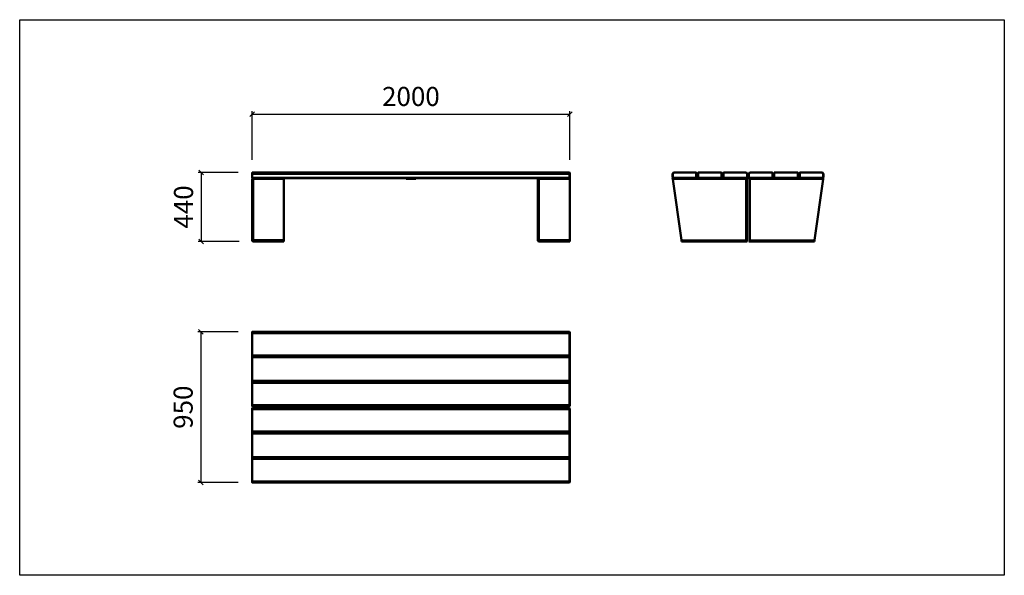
# Model space of a CAD drawing. Units: inches. Extents: x -31780 to 6419, y -45648 to -29162.
# Drawn here: x -31780 to -25581, y -39648 to -36148 of the extents above; entities that cross this region are included whole.
import ezdxf

# ---------------------------------------------------------------- set-up
doc = ezdxf.new("R2010")
doc.units = ezdxf.units.IN
doc.header["$MEASUREMENT"] = 0
for name, color, linetype, lineweight in [('AM_5', 3, 'Continuous', 15), ('Visible (ISO)', 7, 'Continuous', 50), ('Visible Narrow (ISO)', 7, 'Continuous', 35)]:
    doc.layers.add(name, color=color, linetype=linetype, lineweight=lineweight)
doc.styles.add('SWISS', font='swissel.ttf')
doc.dimstyles.new('Copia de longo$0', dxfattribs={"dimscale": 100, "dimtxt": 1.2, "dimasz": 0.3, "dimexe": 0.2, "dimexo": 0.9, "dimgap": 0.5, "dimtad": 2, "dimdec": 0, "dimlfac": 0.1, "dimzin": 9, "dimdsep": 46, "dimtxsty": 'SWISS', "dimblk1": 'OBLIQUE', "dimblk2": 'OBLIQUE', "dimsah": 1, "dimcen": 0.05, "dimdle": 0.02, "dimclrd": 252, "dimclre": 252, "dimclrt": 252, "dimadec": 0, "dimazin": 0, "dimtfac": 1, "dimtdec": 0, "dimtofl": 0, "dimtmove": 0, "dimatfit": 3, "dimldrblk": 'OBLIQUE', "dimfxl": 1, "dimtolj": 1, "dimtzin": 0, "dimarcsym": 0})

# ---------------------------------------------------------------- blocks, each defined once
blk = doc.blocks.new('_Oblique')
at = {"color": 0, "linetype": 'ByBlock', "lineweight": -2}
blk.add_line((-0.5, -0.5), (0.5, 0.5), dxfattribs=at)
blk = doc.blocks.new('*D159')
at = {"layer": 'AM_5', "color": 252, "lineweight": -2, "transparency": 16777216}
for p, q in [((-30404.1, -37110.7), (-30657.1, -37110.7)), ((-30637.1, -37108.7), (-30637.1, -37547.7)), ((-30399.1, -37545.7), (-30657.1, -37545.7))]:
    blk.add_line(p, q, dxfattribs=at)
at = {"layer": 'Defpoints', "color": 0, "transparency": 16777216}
for p in [(-30314.1, -37110.7), (-30637.1, -37545.7), (-30309.1, -37545.7)]:
    blk.add_point(p, dxfattribs=at)
at = {"layer": 'AM_5', "color": 252, "lineweight": -2, "transparency": 16777216, "xscale": 30, "yscale": 30, "zscale": 30}
for p, rotation in [((-30637.1, -37110.7), 90), ((-30637.1, -37545.7), 270)]:
    blk.add_blockref('_Oblique', p, dxfattribs=dict(at, rotation=rotation))
at = {"layer": 'AM_5', "color": 252, "transparency": 16777216, "insert": (-30748.7, -37328.2), "char_height": 120, "attachment_point": 5, "rotation": 90, "style": 'SWISS'}
blk.add_mtext('\\A1;440', dxfattribs=at)
blk = doc.blocks.new('*D160')
at = {"layer": 'AM_5', "color": 252, "lineweight": -2, "transparency": 16777216}
for p, q in [((-30319.1, -36743.6), (-28315.1, -36743.6)), ((-30317.1, -37030.7), (-30317.1, -36723.6)), ((-28317.1, -37030.7), (-28317.1, -36723.6))]:
    blk.add_line(p, q, dxfattribs=at)
at = {"layer": 'Defpoints', "color": 0, "transparency": 16777216}
for p in [(-28317.1, -36743.6), (-30317.1, -37120.7), (-28317.1, -37120.7)]:
    blk.add_point(p, dxfattribs=at)
at = {"layer": 'AM_5', "color": 252, "lineweight": -2, "transparency": 16777216, "xscale": 30, "yscale": 30, "zscale": 30, "rotation": 180}
blk.add_blockref('_Oblique', (-30317.1, -36743.6), dxfattribs=at)
at = {"layer": 'AM_5', "color": 252, "lineweight": -2, "transparency": 16777216, "xscale": 30, "yscale": 30, "zscale": 30}
blk.add_blockref('_Oblique', (-28317.1, -36743.6), dxfattribs=at)
at = {"layer": 'AM_5', "color": 252, "transparency": 16777216, "insert": (-29317.1, -36631.9), "char_height": 120, "attachment_point": 5, "style": 'SWISS'}
blk.add_mtext('\\A1;2000', dxfattribs=at)
blk = doc.blocks.new('*D161')
at = {"layer": 'AM_5', "color": 252, "lineweight": -2, "transparency": 16777216}
for p, q in [((-30404.1, -38114.1), (-30659.6, -38114.1)), ((-30639.6, -38112.1), (-30639.6, -39066.1)), ((-30404.1, -39064.1), (-30659.6, -39064.1))]:
    blk.add_line(p, q, dxfattribs=at)
at = {"layer": 'Defpoints', "color": 0, "transparency": 16777216}
for p in [(-30314.1, -38114.1), (-30639.6, -39064.1), (-30314.1, -39064.1)]:
    blk.add_point(p, dxfattribs=at)
at = {"layer": 'AM_5', "color": 252, "lineweight": -2, "transparency": 16777216, "xscale": 30, "yscale": 30, "zscale": 30}
for p, rotation in [((-30639.6, -38114.1), 90), ((-30639.6, -39064.1), 270)]:
    blk.add_blockref('_Oblique', p, dxfattribs=dict(at, rotation=rotation))
at = {"layer": 'AM_5', "color": 252, "transparency": 16777216, "insert": (-30751.2, -38589.1), "char_height": 120, "attachment_point": 5, "rotation": 90, "style": 'SWISS'}
blk.add_mtext('\\A1;950', dxfattribs=at)

msp = doc.modelspace()

# ---------------------------------------------------------------- linework, layer by layer
for p, q in [((-27199.7, -37145.7), (-27199.7, -37545.7)), ((-27189.7, -37145.7), (-27189.7, -37545.7))]:
    msp.add_line(p, q)
msp.add_lwpolyline([(-31780.4, -36148.4), (-25580.7, -36148.4), (-25580.7, -39648), (-31780.4, -39648)], close=True)
at = {"layer": 'Visible (ISO)'}
for p, q in [((-30317.1, -37120.7), (-30317.1, -37113.7)), ((-30317.1, -37120.7), (-30317.1, -37142.7)), ((-28320.1, -37110.7), (-30314.1, -37110.7)), ((-28317.1, -37113.7), (-28317.1, -37120.7)), ((-28317.1, -37142.7), (-28317.1, -37120.7)), ((-27669.7, -37120.7), (-27669.7, -37142.7)), ((-27522.7, -37110.7), (-27659.7, -37110.7)), ((-27519.7, -37142.7), (-27519.7, -37113.7)), ((-27509.7, -37113.7), (-27509.7, -37142.7)), ((-27362.7, -37110.7), (-27506.7, -37110.7)), ((-27359.7, -37142.7), (-27359.7, -37113.7)), ((-27349.7, -37113.7), (-27349.7, -37142.7)), ((-27209.7, -37110.7), (-27346.7, -37110.7)), ((-27199.7, -37142.7), (-27199.7, -37120.7)), ((-27189.7, -37142.7), (-27189.7, -37120.7)), ((-27179.7, -37110.7), (-27042.7, -37110.7)), ((-27039.7, -37113.7), (-27039.7, -37142.7)), ((-27029.7, -37142.7), (-27029.7, -37113.7)), ((-27026.7, -37110.7), (-26882.7, -37110.7)), ((-26879.7, -37113.7), (-26879.7, -37142.7)), ((-26869.7, -37142.7), (-26869.7, -37113.7)), ((-26866.7, -37110.7), (-26729.7, -37110.7)), ((-26719.7, -37120.7), (-26719.7, -37142.7)), ((-30317.1, -37153.7), (-30317.1, -37537.7)), ((-30314.1, -37145.7), (-30309.1, -37145.7)), ((-30309.1, -37153.7), (-30311.1, -37153.7)), ((-30311.1, -37537.7), (-30311.1, -37153.7)), ((-30309.1, -37145.7), (-30137.1, -37145.7)), ((-30309.1, -37151.7), (-30137.1, -37151.7)), ((-30307.1, -37153.7), (-30309.1, -37153.7)), ((-30307.1, -37151.7), (-30307.1, -37153.7)), ((-30137.1, -37145.7), (-30126.6, -37145.7)), ((-30117.1, -37151.7), (-30137.1, -37151.7)), ((-30126.6, -37145.7), (-28509.1, -37145.7)), ((-30117.1, -37151.7), (-30117.1, -37145.7)), ((-30117.1, -37151.7), (-30117.1, -37537.7)), ((-29347.1, -37145.7), (-29347.1, -37151.7)), ((-29337.1, -37151.7), (-29347.1, -37151.7)), ((-29297.1, -37151.7), (-29337.1, -37151.7)), ((-29287.1, -37151.7), (-29297.1, -37151.7)), ((-29287.1, -37151.7), (-29287.1, -37145.7)), ((-28517.1, -37153.7), (-28517.1, -37537.7)), ((-28509.1, -37153.7), (-28511.1, -37153.7)), ((-28511.1, -37537.7), (-28511.1, -37153.7)), ((-28509.1, -37145.7), (-28337.1, -37145.7)), ((-28509.1, -37151.7), (-28337.1, -37151.7)), ((-28507.1, -37153.7), (-28509.1, -37153.7)), ((-28507.1, -37151.7), (-28507.1, -37153.7)), ((-28337.1, -37145.7), (-28326.6, -37145.7)), ((-28317.1, -37151.7), (-28337.1, -37151.7)), ((-28326.6, -37145.7), (-28320.1, -37145.7)), ((-28320.1, -37145.7), (-28317.1, -37145.7)), ((-28317.1, -37142.7), (-28317.1, -37145.7)), ((-28317.1, -37151.7), (-28317.1, -37145.7)), ((-28317.1, -37151.7), (-28317.1, -37537.7)), ((-27666.7, -37145.7), (-27669, -37145.7)), ((-27667.9, -37153.7), (-27669, -37145.7)), ((-27667.9, -37153.7), (-27614.1, -37536.6)), ((-27666.7, -37145.7), (-27522.7, -37145.7)), ((-27506.7, -37145.7), (-27522.7, -37145.7)), ((-27506.7, -37145.7), (-27362.7, -37145.7)), ((-27346.7, -37145.7), (-27362.7, -37145.7)), ((-27346.7, -37145.7), (-27202.7, -37145.7)), ((-27206.8, -37153.7), (-27206.8, -37537.7)), ((-27199.7, -37145.7), (-27202.7, -37145.7)), ((-27199.7, -37145.7), (-27200.8, -37153.7)), ((-27189.7, -37145.7), (-27188.5, -37153.7)), ((-27189.7, -37145.7), (-27186.7, -37145.7)), ((-27042.7, -37145.7), (-27186.7, -37145.7)), ((-27182.5, -37153.7), (-27182.5, -37537.7)), ((-27042.7, -37145.7), (-27026.7, -37145.7)), ((-26882.7, -37145.7), (-27026.7, -37145.7)), ((-26882.7, -37145.7), (-26866.7, -37145.7)), ((-26722.7, -37145.7), (-26866.7, -37145.7)), ((-26721.4, -37153.7), (-26775.2, -37536.6)), ((-26722.7, -37145.7), (-26720.3, -37145.7)), ((-26721.4, -37153.7), (-26720.3, -37145.7)), ((-30311.1, -37537.7), (-30309.1, -37537.7)), ((-30309.1, -37537.7), (-30117.1, -37537.7)), ((-30244.8, -37539.7), (-30309.1, -37539.7)), ((-30309.1, -37545.7), (-30244.6, -37545.7)), ((-30244.8, -37539.7), (-30206, -37539.7)), ((-30205.8, -37545.7), (-30244.6, -37545.7)), ((-30206, -37539.7), (-30117.1, -37539.7)), ((-30117.1, -37545.7), (-30205.8, -37545.7)), ((-30117.1, -37539.7), (-30117.1, -37545.7)), ((-28511.1, -37537.7), (-28509.1, -37537.7)), ((-28509.1, -37537.7), (-28317.1, -37537.7)), ((-28444.8, -37539.7), (-28509.1, -37539.7)), ((-28509.1, -37545.7), (-28444.6, -37545.7)), ((-28444.8, -37539.7), (-28406, -37539.7)), ((-28405.8, -37545.7), (-28444.6, -37545.7)), ((-28406, -37539.7), (-28317.1, -37539.7)), ((-28317.1, -37545.7), (-28405.8, -37545.7)), ((-28317.1, -37539.7), (-28317.1, -37545.7)), ((-27612.8, -37545.7), (-27613.9, -37537.7)), ((-27612.8, -37545.7), (-27199.7, -37545.7)), ((-26776.5, -37545.7), (-27189.7, -37545.7)), ((-26776.5, -37545.7), (-26775.4, -37537.7)), ((-30317.1, -38117.1), (-30317.1, -38115.2)), ((-30317.1, -38117.1), (-30317.1, -38124.1)), ((-30317.1, -38124.1), (-30317.1, -38261.1)), ((-30314.1, -38114.1), (-28320.1, -38114.1)), ((-28317.1, -38124.1), (-28317.1, -38117.1)), ((-28317.1, -38261.1), (-28317.1, -38124.1)), ((-30317.1, -38261.1), (-30317.1, -38277.1)), ((-30317.1, -38277.1), (-30317.1, -38421.1)), ((-30314.1, -38264.1), (-30172.2, -38264.1)), ((-30297.1, -38274.1), (-30314.1, -38274.1)), ((-28374.9, -38274.1), (-30297.1, -38274.1)), ((-30172.2, -38264.1), (-28372.2, -38264.1)), ((-30117.1, -38264.1), (-30117.1, -38274.1)), ((-29347.1, -38274.1), (-29347.1, -38264.1)), ((-29287.1, -38264.1), (-29287.1, -38274.1)), ((-28517.1, -38264.1), (-28517.1, -38274.1)), ((-28320.1, -38274.1), (-28374.9, -38274.1)), ((-28372.2, -38264.1), (-28320.1, -38264.1)), ((-28317.1, -38261.1), (-28317.1, -38277.1)), ((-28317.1, -38421.1), (-28317.1, -38277.1)), ((-30317.1, -38421.1), (-30317.1, -38437.1)), ((-30317.1, -38437.1), (-30317.1, -38574.1)), ((-30314.1, -38424.1), (-30297.1, -38424.1)), ((-28320.1, -38434.1), (-30314.1, -38434.1)), ((-30297.1, -38424.1), (-28415.6, -38424.1)), ((-30117.1, -38424.1), (-30117.1, -38434.1)), ((-29347.1, -38434.1), (-29347.1, -38424.1)), ((-29287.1, -38424.1), (-29287.1, -38434.1)), ((-28517.1, -38424.1), (-28517.1, -38434.1)), ((-28415.6, -38424.1), (-28320.1, -38424.1)), ((-28317.1, -38421.1), (-28317.1, -38437.1)), ((-28317.1, -38574.1), (-28317.1, -38437.1)), ((-30317.1, -38581.1), (-30317.1, -38574.1)), ((-30317.1, -38581.1), (-30317.1, -38582.9)), ((-30317.1, -38597.1), (-30317.1, -38595.2)), ((-30317.1, -38597.1), (-30317.1, -38604.1)), ((-30317.1, -38604.1), (-30317.1, -38741.1)), ((-30314.1, -38584.1), (-28320.1, -38584.1)), ((-30314.1, -38594.1), (-28320.1, -38594.1)), ((-28317.1, -38574.1), (-28317.1, -38581.1)), ((-28317.1, -38604.1), (-28317.1, -38597.1)), ((-28317.1, -38741.1), (-28317.1, -38604.1)), ((-30317.1, -38741.1), (-30317.1, -38757.1)), ((-30314.1, -38744.1), (-30172.2, -38744.1)), ((-30172.2, -38744.1), (-28372.2, -38744.1)), ((-30117.1, -38744.1), (-30117.1, -38754.1)), ((-29347.1, -38754.1), (-29347.1, -38744.1)), ((-29287.1, -38744.1), (-29287.1, -38754.1)), ((-28517.1, -38744.1), (-28517.1, -38754.1)), ((-28372.2, -38744.1), (-28320.1, -38744.1)), ((-28317.1, -38741.1), (-28317.1, -38757.1)), ((-30317.1, -38757.1), (-30317.1, -38901.1)), ((-30297.1, -38754.1), (-30314.1, -38754.1)), ((-28374.9, -38754.1), (-30297.1, -38754.1)), ((-28320.1, -38754.1), (-28374.9, -38754.1)), ((-28317.1, -38901.1), (-28317.1, -38757.1)), ((-30317.1, -38901.1), (-30317.1, -38917.1)), ((-30317.1, -38917.1), (-30317.1, -39054.1)), ((-30314.1, -38904.1), (-30297.1, -38904.1)), ((-28320.1, -38914.1), (-30314.1, -38914.1)), ((-30297.1, -38904.1), (-28415.6, -38904.1)), ((-30117.1, -38904.1), (-30117.1, -38914.1)), ((-29347.1, -38914.1), (-29347.1, -38904.1)), ((-29287.1, -38904.1), (-29287.1, -38914.1)), ((-28517.1, -38904.1), (-28517.1, -38914.1)), ((-28415.6, -38904.1), (-28320.1, -38904.1)), ((-28317.1, -38901.1), (-28317.1, -38917.1)), ((-28317.1, -39054.1), (-28317.1, -38917.1)), ((-30317.1, -39061.1), (-30317.1, -39054.1)), ((-28317.1, -39054.1), (-28317.1, -39061.1)), ((-30317.1, -39061.1), (-30317.1, -39062.9)), ((-30314.1, -39064.1), (-28320.1, -39064.1))]:
    msp.add_line(p, q, dxfattribs=at)
for centre, radius, start, end in [((-30314.1, -37113.7), 3, 90, 180), ((-28320.1, -37113.7), 3, 0, 90), ((-27659.7, -37120.7), 10, 90, 180), ((-27522.7, -37113.7), 3, 0, 90), ((-27506.7, -37113.7), 3, 90, 180), ((-27362.7, -37113.7), 3, 0, 90), ((-27346.7, -37113.7), 3, 90, 180), ((-27209.7, -37120.7), 10, 0, 90), ((-27179.7, -37120.7), 10, 90, 180), ((-27042.7, -37113.7), 3, 0, 90), ((-27026.7, -37113.7), 3, 90, 180), ((-26882.7, -37113.7), 3, 0, 90), ((-26866.7, -37113.7), 3, 90, 180), ((-26729.7, -37120.7), 10, 0, 90), ((-30314.1, -37142.7), 3, 180, 270), ((-30309.1, -37153.7), 8, 90, 180), ((-30309.1, -37153.7), 2, 90, 180), ((-28509.1, -37153.7), 8, 90, 180), ((-28509.1, -37153.7), 2, 90, 180), ((-28320.1, -37142.7), 3, 270, 0), ((-27666.7, -37142.7), 3, 180, 270), ((-27522.7, -37142.7), 3, 270, 0), ((-27506.7, -37142.7), 3, 180, 270), ((-27362.7, -37142.7), 3, 270, 0), ((-27346.7, -37142.7), 3, 180, 270), ((-27202.7, -37142.7), 3, 270, 0), ((-27186.7, -37142.7), 3, 180, 270), ((-27042.7, -37142.7), 3, 270, 0), ((-27026.7, -37142.7), 3, 180, 270), ((-26882.7, -37142.7), 3, 270, 0), ((-26866.7, -37142.7), 3, 180, 270), ((-26722.7, -37142.7), 3, 270, 0), ((-30309.1, -37537.7), 8, 180, 270), ((-30309.1, -37537.7), 2, 180, 270), ((-28509.1, -37537.7), 8, 180, 270), ((-28509.1, -37537.7), 2, 180, 270), ((-30314.1, -38117.1), 3, 90, 180), ((-28320.1, -38117.1), 3, 0, 90), ((-30314.1, -38261.1), 3, 180, 270), ((-30314.1, -38277.1), 3, 90, 180), ((-28320.1, -38261.1), 3, 270, 0), ((-28320.1, -38277.1), 3, 0, 90), ((-30314.1, -38421.1), 3, 180, 270), ((-30314.1, -38437.1), 3, 90, 180), ((-28320.1, -38421.1), 3, 270, 0), ((-28320.1, -38437.1), 3, 0, 90), ((-30314.1, -38581.1), 3, 180, 270), ((-30314.1, -38597.1), 3, 90, 180), ((-28320.1, -38581.1), 3, 270, 0), ((-28320.1, -38597.1), 3, 0, 90), ((-30314.1, -38741.1), 3, 180, 270), ((-28320.1, -38741.1), 3, 270, 0), ((-30314.1, -38757.1), 3, 90, 180), ((-28320.1, -38757.1), 3, 0, 90), ((-30314.1, -38901.1), 3, 180, 270), ((-30314.1, -38917.1), 3, 90, 180), ((-28320.1, -38901.1), 3, 270, 0), ((-28320.1, -38917.1), 3, 0, 90), ((-30314.1, -39061.1), 3, 180, 270), ((-28320.1, -39061.1), 3, 270, 0)]:
    msp.add_arc(centre, radius, start, end, dxfattribs=at)
at = {"layer": 'Visible (ISO)', "extrusion": (0, 0, -1)}
for centre in [(-30309.1, -38115.2), (-30309.1, -38595.2)]:
    msp.add_ellipse(centre, major_axis=(8, 0), ratio=0.140541, start_param=3.141593, end_param=3.728634, dxfattribs=at)
at = {"layer": 'Visible (ISO)'}
for centre in [(-30309.1, -38582.9), (-30309.1, -39062.9)]:
    msp.add_ellipse(centre, major_axis=(8, 0), ratio=0.140541, start_param=3.141593, end_param=3.728634, dxfattribs=at)
at = {"layer": 'Visible Narrow (ISO)'}
for p, q in [((-30317.1, -37120.7), (-30314.1, -37120.7)), ((-30314.1, -37110.7), (-30314.1, -37120.7)), ((-30314.1, -37142.7), (-30314.1, -37120.7)), ((-30314.1, -37120.7), (-28320.1, -37120.7)), ((-28320.1, -37120.7), (-28320.1, -37110.7)), ((-28317.1, -37120.7), (-28320.1, -37120.7)), ((-28320.1, -37120.7), (-28320.1, -37142.7)), ((-27669.7, -37120.7), (-27666.7, -37120.7)), ((-27666.7, -37142.7), (-27666.7, -37120.7)), ((-27659.7, -37110.7), (-27659.7, -37113.7)), ((-27659.7, -37113.7), (-27522.7, -37113.7)), ((-27522.7, -37110.7), (-27522.7, -37113.7)), ((-27522.7, -37113.7), (-27519.7, -37113.7)), ((-27522.7, -37113.7), (-27522.7, -37142.7)), ((-27509.7, -37113.7), (-27506.7, -37113.7)), ((-27506.7, -37113.7), (-27506.7, -37110.7)), ((-27506.7, -37113.7), (-27362.7, -37113.7)), ((-27506.7, -37142.7), (-27506.7, -37113.7)), ((-27362.7, -37110.7), (-27362.7, -37113.7)), ((-27362.7, -37113.7), (-27359.7, -37113.7)), ((-27362.7, -37113.7), (-27362.7, -37142.7)), ((-27349.7, -37113.7), (-27346.7, -37113.7)), ((-27346.7, -37113.7), (-27346.7, -37110.7)), ((-27346.7, -37113.7), (-27209.7, -37113.7)), ((-27346.7, -37142.7), (-27346.7, -37113.7)), ((-27209.7, -37110.7), (-27209.7, -37113.7)), ((-27202.7, -37120.7), (-27199.7, -37120.7)), ((-27202.7, -37120.7), (-27202.7, -37142.7)), ((-27186.7, -37120.7), (-27189.7, -37120.7)), ((-27186.7, -37120.7), (-27186.7, -37142.7)), ((-27179.7, -37110.7), (-27179.7, -37113.7)), ((-27042.7, -37113.7), (-27179.7, -37113.7)), ((-27042.7, -37113.7), (-27042.7, -37110.7)), ((-27042.7, -37142.7), (-27042.7, -37113.7)), ((-27039.7, -37113.7), (-27042.7, -37113.7)), ((-27026.7, -37113.7), (-27029.7, -37113.7)), ((-27026.7, -37110.7), (-27026.7, -37113.7)), ((-26882.7, -37113.7), (-27026.7, -37113.7)), ((-27026.7, -37113.7), (-27026.7, -37142.7)), ((-26882.7, -37113.7), (-26882.7, -37110.7)), ((-26882.7, -37142.7), (-26882.7, -37113.7)), ((-26879.7, -37113.7), (-26882.7, -37113.7)), ((-26866.7, -37113.7), (-26869.7, -37113.7)), ((-26866.7, -37110.7), (-26866.7, -37113.7)), ((-26729.7, -37113.7), (-26866.7, -37113.7)), ((-26866.7, -37113.7), (-26866.7, -37142.7)), ((-26729.7, -37110.7), (-26729.7, -37113.7)), ((-26722.7, -37142.7), (-26722.7, -37120.7)), ((-26719.7, -37120.7), (-26722.7, -37120.7)), ((-30314.1, -37142.7), (-30317.1, -37142.7)), ((-30314.1, -37142.7), (-30314.1, -37145.7)), ((-28320.1, -37142.7), (-30314.1, -37142.7)), ((-30309.1, -37537.7), (-30309.1, -37153.7)), ((-30137.1, -37145.7), (-30137.1, -37151.7)), ((-29337.1, -37151.7), (-29337.1, -37145.7)), ((-29297.1, -37145.7), (-29297.1, -37151.7)), ((-28509.1, -37537.7), (-28509.1, -37153.7)), ((-28337.1, -37145.7), (-28337.1, -37151.7)), ((-28317.1, -37142.7), (-28320.1, -37142.7)), ((-28320.1, -37145.7), (-28320.1, -37142.7)), ((-27666.7, -37142.7), (-27669.7, -37142.7)), ((-27667.9, -37153.7), (-27200.8, -37153.7)), ((-27613.9, -37537.7), (-27667.9, -37153.7)), ((-27522.7, -37142.7), (-27666.7, -37142.7)), ((-27666.7, -37145.7), (-27666.7, -37142.7)), ((-27519.7, -37142.7), (-27522.7, -37142.7)), ((-27522.7, -37142.7), (-27522.7, -37145.7)), ((-27506.7, -37142.7), (-27509.7, -37142.7)), ((-27362.7, -37142.7), (-27506.7, -37142.7)), ((-27506.7, -37145.7), (-27506.7, -37142.7)), ((-27359.7, -37142.7), (-27362.7, -37142.7)), ((-27362.7, -37142.7), (-27362.7, -37145.7)), ((-27346.7, -37142.7), (-27349.7, -37142.7)), ((-27202.7, -37142.7), (-27346.7, -37142.7)), ((-27346.7, -37145.7), (-27346.7, -37142.7)), ((-27199.7, -37142.7), (-27202.7, -37142.7)), ((-27202.7, -37142.7), (-27202.7, -37145.7)), ((-27189.7, -37142.7), (-27186.7, -37142.7)), ((-26721.4, -37153.7), (-27188.5, -37153.7)), ((-27186.7, -37142.7), (-27186.7, -37145.7)), ((-27186.7, -37142.7), (-27042.7, -37142.7)), ((-27042.7, -37145.7), (-27042.7, -37142.7)), ((-27042.7, -37142.7), (-27039.7, -37142.7)), ((-27029.7, -37142.7), (-27026.7, -37142.7)), ((-27026.7, -37142.7), (-27026.7, -37145.7)), ((-27026.7, -37142.7), (-26882.7, -37142.7)), ((-26882.7, -37145.7), (-26882.7, -37142.7)), ((-26882.7, -37142.7), (-26879.7, -37142.7)), ((-26869.7, -37142.7), (-26866.7, -37142.7)), ((-26866.7, -37142.7), (-26866.7, -37145.7)), ((-26866.7, -37142.7), (-26722.7, -37142.7)), ((-26775.4, -37537.7), (-26721.4, -37153.7)), ((-26722.7, -37142.7), (-26719.7, -37142.7)), ((-26722.7, -37145.7), (-26722.7, -37142.7)), ((-30244.8, -37539.7), (-30244.6, -37545.7)), ((-30205.8, -37545.7), (-30206, -37539.7)), ((-28444.8, -37539.7), (-28444.6, -37545.7)), ((-28405.8, -37545.7), (-28406, -37539.7)), ((-27199.7, -37537.7), (-27613.9, -37537.7)), ((-27189.7, -37537.7), (-26775.4, -37537.7)), ((-30314.1, -38124.1), (-30317.1, -38124.1)), ((-30314.1, -38124.1), (-30314.1, -38114.1)), ((-30314.1, -38261.1), (-30314.1, -38124.1)), ((-28320.1, -38124.1), (-30314.1, -38124.1)), ((-28320.1, -38114.1), (-28320.1, -38124.1)), ((-28320.1, -38124.1), (-28320.1, -38261.1)), ((-28320.1, -38124.1), (-28317.1, -38124.1)), ((-30314.1, -38261.1), (-30317.1, -38261.1)), ((-30317.1, -38277.1), (-30314.1, -38277.1)), ((-30314.1, -38261.1), (-30314.1, -38264.1)), ((-30297.1, -38261.1), (-30314.1, -38261.1)), ((-30314.1, -38274.1), (-30314.1, -38277.1)), ((-30314.1, -38421.1), (-30314.1, -38277.1)), ((-30314.1, -38277.1), (-30297.1, -38277.1)), ((-30309.1, -38274.1), (-30309.1, -38264.1)), ((-28371.4, -38261.1), (-30297.1, -38261.1)), ((-30297.1, -38277.1), (-28375.7, -38277.1)), ((-28509.1, -38274.1), (-28509.1, -38264.1)), ((-28375.7, -38277.1), (-28320.1, -38277.1)), ((-28320.1, -38261.1), (-28371.4, -38261.1)), ((-28317.1, -38261.1), (-28320.1, -38261.1)), ((-28320.1, -38264.1), (-28320.1, -38261.1)), ((-28320.1, -38277.1), (-28320.1, -38274.1)), ((-28320.1, -38277.1), (-28317.1, -38277.1)), ((-28320.1, -38277.1), (-28320.1, -38421.1)), ((-30314.1, -38421.1), (-30317.1, -38421.1)), ((-30317.1, -38437.1), (-30314.1, -38437.1)), ((-30314.1, -38421.1), (-30314.1, -38424.1)), ((-30297.1, -38421.1), (-30314.1, -38421.1)), ((-30314.1, -38434.1), (-30314.1, -38437.1)), ((-30314.1, -38574.1), (-30314.1, -38437.1)), ((-30314.1, -38437.1), (-28320.1, -38437.1)), ((-30309.1, -38434.1), (-30309.1, -38424.1)), ((-28414.7, -38421.1), (-30297.1, -38421.1)), ((-28509.1, -38434.1), (-28509.1, -38424.1)), ((-28320.1, -38421.1), (-28414.7, -38421.1)), ((-28317.1, -38421.1), (-28320.1, -38421.1)), ((-28320.1, -38424.1), (-28320.1, -38421.1)), ((-28320.1, -38437.1), (-28320.1, -38434.1)), ((-28320.1, -38437.1), (-28317.1, -38437.1)), ((-28320.1, -38437.1), (-28320.1, -38574.1)), ((-30314.1, -38574.1), (-30317.1, -38574.1)), ((-30314.1, -38604.1), (-30317.1, -38604.1)), ((-30314.1, -38574.1), (-30314.1, -38584.1)), ((-28320.1, -38574.1), (-30314.1, -38574.1)), ((-30314.1, -38604.1), (-30314.1, -38594.1)), ((-30314.1, -38741.1), (-30314.1, -38604.1)), ((-28320.1, -38604.1), (-30314.1, -38604.1)), ((-28320.1, -38574.1), (-28317.1, -38574.1)), ((-28320.1, -38584.1), (-28320.1, -38574.1)), ((-28320.1, -38594.1), (-28320.1, -38604.1)), ((-28320.1, -38604.1), (-28320.1, -38741.1)), ((-28320.1, -38604.1), (-28317.1, -38604.1)), ((-30314.1, -38741.1), (-30317.1, -38741.1)), ((-30314.1, -38741.1), (-30314.1, -38744.1)), ((-30297.1, -38741.1), (-30314.1, -38741.1)), ((-30309.1, -38754.1), (-30309.1, -38744.1)), ((-28371.4, -38741.1), (-30297.1, -38741.1)), ((-28509.1, -38754.1), (-28509.1, -38744.1)), ((-28320.1, -38741.1), (-28371.4, -38741.1)), ((-28317.1, -38741.1), (-28320.1, -38741.1)), ((-28320.1, -38744.1), (-28320.1, -38741.1)), ((-30317.1, -38757.1), (-30314.1, -38757.1)), ((-30314.1, -38754.1), (-30314.1, -38757.1)), ((-30314.1, -38901.1), (-30314.1, -38757.1)), ((-30314.1, -38757.1), (-30297.1, -38757.1)), ((-30297.1, -38757.1), (-28375.7, -38757.1)), ((-28375.7, -38757.1), (-28320.1, -38757.1)), ((-28320.1, -38757.1), (-28320.1, -38754.1)), ((-28320.1, -38757.1), (-28317.1, -38757.1)), ((-28320.1, -38757.1), (-28320.1, -38901.1)), ((-30314.1, -38901.1), (-30317.1, -38901.1)), ((-30317.1, -38917.1), (-30314.1, -38917.1)), ((-30314.1, -38901.1), (-30314.1, -38904.1)), ((-30297.1, -38901.1), (-30314.1, -38901.1)), ((-30314.1, -38914.1), (-30314.1, -38917.1)), ((-30314.1, -39054.1), (-30314.1, -38917.1)), ((-30314.1, -38917.1), (-28320.1, -38917.1)), ((-30309.1, -38914.1), (-30309.1, -38904.1)), ((-28414.7, -38901.1), (-30297.1, -38901.1)), ((-28509.1, -38914.1), (-28509.1, -38904.1)), ((-28320.1, -38901.1), (-28414.7, -38901.1)), ((-28317.1, -38901.1), (-28320.1, -38901.1)), ((-28320.1, -38904.1), (-28320.1, -38901.1)), ((-28320.1, -38917.1), (-28320.1, -38914.1)), ((-28320.1, -38917.1), (-28317.1, -38917.1)), ((-28320.1, -38917.1), (-28320.1, -39054.1)), ((-30314.1, -39054.1), (-30317.1, -39054.1)), ((-30314.1, -39054.1), (-30314.1, -39064.1)), ((-28320.1, -39054.1), (-30314.1, -39054.1)), ((-28320.1, -39054.1), (-28317.1, -39054.1)), ((-28320.1, -39064.1), (-28320.1, -39054.1))]:
    msp.add_line(p, q, dxfattribs=at)
for centre, start, end in [((-27659.7, -37120.7), 90, 180), ((-27209.7, -37120.7), 0, 90), ((-27179.7, -37120.7), 90, 180), ((-26729.7, -37120.7), 0, 90)]:
    msp.add_arc(centre, 7, start, end, dxfattribs=at)

# ---------------------------------------------------------------- dimensions: what is measured, and where the dimension line sits
at = {"layer": 'AM_5'}
dim = msp.add_linear_dim(base=(-28317.1, -36743.6), p1=(-30317.1, -37120.7), p2=(-28317.1, -37120.7), dimstyle='Copia de longo$0', override={"dimlfac": 1}, dxfattribs=at)
dim.commit()
dim.dimension.update_dxf_attribs({"geometry": '*D160', "text_midpoint": (-29317.1, -36743.6), "dimtype": 160})
dim = msp.add_linear_dim(base=(-30637.1, -37545.7), p1=(-30314.1, -37110.7), p2=(-30309.1, -37545.7), angle=90, text='440', dimstyle='Copia de longo$0', override={"dimlfac": 1}, dxfattribs=at)
dim.commit()
dim.dimension.update_dxf_attribs({"geometry": '*D159', "text_midpoint": (-30637.1, -37328.2), "dimtype": 160})
dim = msp.add_linear_dim(base=(-30639.6, -39064.1), p1=(-30314.1, -38114.1), p2=(-30314.1, -39064.1), angle=90, dimstyle='Copia de longo$0', override={"dimlfac": 1}, dxfattribs=at)
dim.commit()
dim.dimension.update_dxf_attribs({"geometry": '*D161', "text_midpoint": (-30639.6, -38589.1), "dimtype": 160})

doc.saveas('drawing.dxf')
